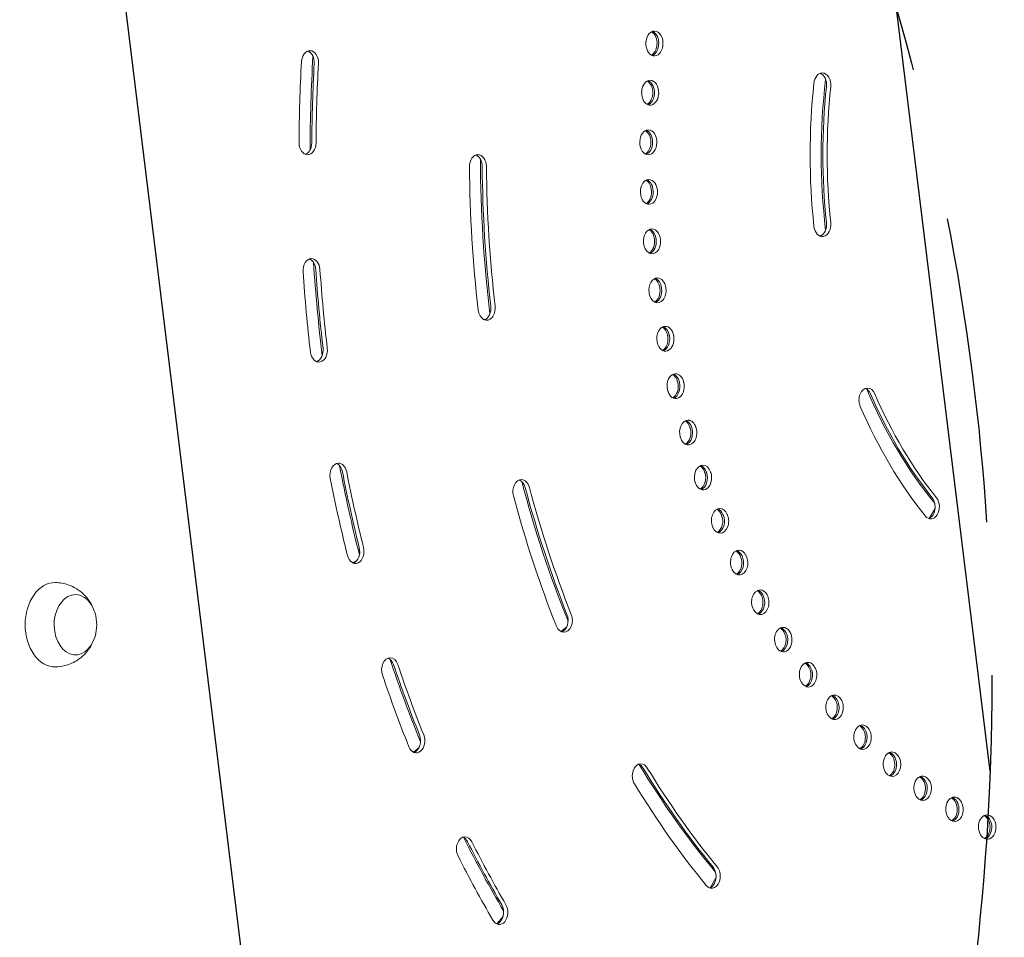
# Model space of a CAD drawing. Units: millimetres. Extents: x -6257 to 4008, y -5295 to 4762.
# Drawn here: x -1407 to -999, y -2306 to -1925 of the extents above; entities that cross this region are included whole.
import ezdxf

# ---------------------------------------------------------------- set-up
doc = ezdxf.new("R2010")
doc.units = ezdxf.units.MM
doc.header["$LTSCALE"] = 20
doc.linetypes.add('HIDDEN', pattern=[9.524999999999999, 6.35, -3.175])
for name, color, linetype in [('2d', 230, 'Continuous'), ('EN-Free_Space', 10, 'HIDDEN'), ('EN-Free_Space_Hatch', 10, 'HIDDEN')]:
    doc.layers.add(name, color=color, linetype=linetype)

msp = doc.modelspace()

# ---------------------------------------------------------------- hatches: boundary and pattern name
at = {"layer": 'EN-Free_Space_Hatch'}
h = msp.add_hatch(dxfattribs=at)
h.set_pattern_fill('ANSI31', color=256, scale=100, angle=52.00000000000001)
h.set_pattern_definition([(96.99999999999997, (0, 0), (-315.1334031461197, -38.69351653113432), [])])
h.paths.add_polyline_path([(-2019.515372902933, -1199.167142218455), (-2602.154394248143, -1208.221064619855), (-3629.633292508853, -227.8397606643321, 1), (-5010.294422145098, -1674.827958650608), (-3982.815523884386, -2655.209262606131, 0.1968563780568588), (-2571.079134562046, -3207.9796321063), (-1988.440113216835, -3198.925709704901, 1)])
h.paths.add_polyline_path([(2575.061204371788, 2279.54612262708, 1), (1709.03580058735, 2779.54612262708), (-851.7725430382868, -1655.904036978821, 1), (14.25286074615133, -2155.904036978821)])

# ---------------------------------------------------------------- linework, layer by layer
at = {"layer": '2d', "lineweight": 0}
for p, q in [((-1287.864633773508, -1938.02843545066), (-1287.752830778201, -1938.042268573037)), ((-1075.451064253775, -1947.347717868543), (-1074.592132959527, -1947.56190441827)), ((-1074.592134085855, -2014.466747013502), (-1075.451063604705, -2014.680933123497)), ((-1213.887589339524, -2049.202019486701), (-1214.7465206825, -2049.416206048538)), ((-1283.528465844762, -2066.567947712002), (-1284.387396930166, -2066.782134210049)), ((-1027.542319431893, -2127.814083355957), (-1029.960022565406, -2131.888865957133)), ((-1267.50155314382, -2149.362651746623), (-1269.305192900134, -2150.291042200164)), ((-1180.443940833723, -2176.975764461706), (-1182.779564231726, -2178.882792980368)), ((-1241.685099734108, -2226.978961511253), (-1244.020723012191, -2228.885989933544)), ((-1118.460970684448, -2281.047840448978), (-1120.878676032336, -2285.122626762236)), ((-1206.813328757147, -2297.109126752303), (-1209.36626591213, -2300.138610676859))]:
    msp.add_line(p, q, dxfattribs=at)
msp.add_arc((-1392.439185181515, -2176.014325342064), 16.99999999914712, 343.4317283443737, 16.56827165562634, dxfattribs=at)
for centre, major_axis, ratio, start_param, end_param in [((-1143.978180410353, -1934.719510601891), (6.36127966162872e-15, 5), 0.7071067811865489, 3.820527793534396e-15, 1.413213283862401), ((-1146.453054144506, -1934.719510601892), (-8.881784197001252e-16, 5.000000000000267), 0.7071067811865491, -1.728379369727415, -0.3575711036454627), ((-1145.74594736332, -1934.719510601891), (-8.881784197001252e-16, 5.000000000000173), 0.707106781186549, -1.728379369727415, -0.2526802551419862), ((-1143.978180410353, -1934.719510601891), (-9.992007221626409e-16, 5.000000000000117), 0.707106781186549, -1.728379369727415, 3.33066907387547e-15), ((-1144.011029265773, -1935.012817804017), (1.443289932012704e-15, -5.000000000000081), 0.707106781186549, -1.727372633548817, 1.414220020040976), ((-937.9662992815734, -1981.014325397594), (3.552713678800501e-14, -300.0000003549242), 0.7071067811865489, -1.728379287838637, -1.72737263115085), ((-1146.485902999926, -1935.012817804016), (1.332267629550188e-15, -5.000000000000618), 0.7071067811865489, 0.3575711036455273, 1.414220020040944), ((-1145.778796218739, -1935.012817804017), (1.443289932012704e-15, -5.000000000000243), 0.707106781186549, 0.2526802551421102, 1.414220020040958), ((-1286.942585945145, -1942.855407131168), (8.675001354623816e-14, 5), 0.7071067811865489, 4.929526288218064e-14, 1.493631094404675), ((-1288.710352898111, -1942.855407131168), (-5.551115123125783e-16, 5.000000000000212), 0.7071067811865488, -1.647961559185189, -0.2526802551420129), ((-1286.942585945145, -1942.855407131168), (-6.106226635438361e-16, 5.000000000000099), 0.7071067811865488, -1.647961559185189, -1.199040866595169e-14), ((-940.4411732635504, -1981.014325342077), (7.460698725481052e-14, -490.000000000075), 0.7071067811865488, -1.654207169867199, -1.574820473793334), ((-937.966299529412, -1981.014325342067), (7.105427357601002e-14, -500.0000000000569), 0.707106781186549, -1.647961607034035, -1.580897508464606), ((-939.7340664824204, -1981.014325342073), (4.973799150320705e-14, -489.9999999999949), 0.707106781186549, -1.647961608010565, -1.580897508241046), ((-1074.326619338895, -1952.088102585716), (4.655564660393387e-14, 5.000000000000341), 0.7071067811865489, 2.655789533785597e-14, 1.421907649085541), ((-1076.094386291861, -1952.088102585716), (-8.881784197001252e-16, 5.000000000000245), 0.7071067811865489, -1.719685004504335, -0.2526802551420173), ((-1074.326619338894, -1952.088102585716), (0, 5.000000000000257), 0.7071067811865488, -1.71968500450429, 3.197442310920451e-14), ((-1145.759850319305, -1955.155468053126), (-3.383308728067586e-14, 5.000000000000114), 0.7071067811865489, -1.865174681370263e-14, 1.483026453942127), ((-1148.234724053458, -1955.155468053126), (-9.992007221626409e-16, 5.000000000000019), 0.707106781186549, -1.658566199647684, -0.3575711036455378), ((-1147.527617272272, -1955.155468053126), (-9.43689570931383e-16, 5.000000000000234), 0.7071067811865489, -1.658566199647633, -0.252680255142135), ((-1145.759850319305, -1955.155468053126), (-1.110223024625157e-16, 5.000000000000131), 0.7071067811865489, -1.658566199647684, -3.597122599785507e-14), ((-937.9662995294372, -1981.014325342065), (3.197442310920451e-14, -200.0000000000638), 0.7071067811865489, -1.719685405570427, -1.421907237735708), ((-940.4411732635896, -1981.014325342064), (4.973799150320701e-14, -190.0000000000636), 0.7071067811865489, -1.735998040338553, -1.405594613251329), ((-939.7340664824034, -1981.014325342064), (3.907985046680551e-14, -190.0000000000631), 0.7071067811865489, -1.719685426679169, -1.421907232837558), ((-1145.778151697979, -1955.451301331343), (8.326672684688673e-16, -5.000000000000152), 0.7071067811865489, -1.657559463469033, 1.48403319012076), ((-937.9662995715141, -1981.014325336875), (1.4210854715202e-14, -299.999999940289), 0.707106781186549, -1.658566117759583, -1.657559461070404), ((-1148.253025432132, -1955.451301331343), (2.220446049250313e-16, -5.00000000000022), 0.7071067811865488, 0.3575711036454834, 1.484033190120746), ((-1147.545918650946, -1955.451301331343), (1.110223024625157e-15, -5.000000000000183), 0.7071067811865489, 0.2526802551419748, 1.484033190120757), ((-1146.529170936144, -1975.717407257749), (4.655564660393344e-14, 5), 0.7071067811865489, 2.655789533785751e-14, 1.552839624021948), ((-1149.004044670296, -1975.717407257748), (-8.881784197001252e-16, 4.999999999999882), 0.7071067811865489, -1.588753029567908, -0.3575711036455003), ((-1148.29693788911, -1975.717407257749), (-9.43689570931383e-16, 5.000000000000106), 0.707106781186549, -1.588753029567906, -0.2526802551420271), ((-1146.529170936144, -1975.717407257749), (-9.992007221626409e-16, 5.00000000000005), 0.7071067811865489, -1.588753029567906, -2.242650509742816e-14), ((-1287.966299530578, -1976.014325499569), (1.082467449009528e-15, -5.000000000000083), 0.707106781186549, -1.580897519419751, 1.560695134170042), ((-1289.734066483544, -1976.014325499569), (9.992007221626409e-16, -5.000000000000279), 0.707106781186549, 0.2526802551419748, 1.56069513416999), ((-1146.532835675594, -1976.014325342063), (1.290634266126744e-15, -4.99999999999999), 0.7071067811865489, -1.587746293389241, 1.553846360200552), ((-937.9662996066279, -1981.01432534014), (3.819167204710538e-14, -299.9999998908397), 0.707106781186549, -1.588752947679779, -1.587746290990435), ((-1149.007709409747, -1976.014325342063), (1.554312234475219e-15, -4.999999999999901), 0.7071067811865488, 0.3575711036455147, 1.553846360200525), ((-1148.300602628561, -1976.014325342063), (2.220446049250313e-16, -5.000000000000257), 0.7071067811865489, 0.2526802551421733, 1.553846360200533), ((-1217.251100391725, -1986.014326806227), (6.361279661628864e-15, 5.000000000000114), 0.7071067811865489, 3.820527793534396e-15, 1.583455171209099), ((-1219.018867344691, -1986.014326806227), (-5.342948306008566e-16, 5.000000000000035), 0.7071067811865489, -1.558137482380698, -0.2526802551420653), ((-1217.251100391725, -1986.014326806227), (-5.342948306008566e-16, 5.000000000000035), 0.7071067811865489, -1.558137482380698, -2.220446049250313e-16), ((-940.4411732635964, -1981.014325342066), (5.10702591327572e-14, -389.9999999999709), 0.7071067811865489, -1.565758535205283, -1.400904654725405), ((-937.9662995294424, -1981.014325342066), (4.973799150320701e-14, -400.0000000000132), 0.7071067811865489, -1.558137753740928, -1.408921967507476), ((-939.7340664824039, -1981.014325342066), (9.769962616701378e-14, -389.9999999999791), 0.7071067811865489, -1.55813776069888, -1.408921967572845), ((-1146.282394208155, -1996.305152514834), (-3.383308728067586e-14, 5.000000000000114), 0.7071067811865488, -1.865174681370263e-14, 1.622652794101653), ((-1148.757267942308, -1996.305152514834), (-1.193489751472043e-15, 5.000000000000195), 0.7071067811865491, -1.518939859488089, -0.3575711036454687), ((-1148.050161161121, -1996.305152514834), (-7.216449660063517e-16, 5.000000000000252), 0.707106781186549, -1.518939859488089, -0.2526802551420435), ((-1146.282394208155, -1996.305152514834), (-7.216449660063517e-16, 5.000000000000252), 0.707106781186549, -1.518939859488089, -3.486100297322992e-14), ((-937.9662996122198, -1981.014325348186), (1.06581410364015e-14, -299.9999998827884), 0.707106781186549, -1.518939777600043, -1.51793312091067), ((-1146.271404454141, -1996.601708850185), (3.05311331771918e-16, -5.000000000000007), 0.7071067811865489, -1.517933123309486, 1.623659530280307), ((-1148.746278188293, -1996.601708850185), (8.881784197001251e-16, -5.000000000000107), 0.7071067811865489, 0.3575711036453628, 1.623659530280296), ((-1148.039171407107, -1996.601708850185), (7.771561172376096e-16, -5.000000000000225), 0.7071067811865489, 0.2526802551420371, 1.623659530280309), ((-1074.326619338897, -2009.940548098398), (3.33066907387547e-16, -5.000000000000069), 0.7071067811865489, -1.421907237735699, 1.719685229724514), ((-1076.094386291863, -2009.940548098398), (4.440892098500626e-16, -5.000000000000002), 0.7071067811865489, 0.2526802551421221, 1.719685229724508), ((-1145.020722328858, -2016.818403299892), (4.655564660393316e-14, 4.999999999999773), 0.7071067811865489, 2.655789533785855e-14, 1.692466145709455), ((-1147.495596063011, -2016.818403299892), (-1.110223024625157e-15, 4.999999999999932), 0.7071067811865489, -1.449126507880401, -0.3575711036454678), ((-1146.788489281824, -2016.818403299892), (-7.216449660063518e-16, 4.999999999999819), 0.7071067811865488, -1.449126507880401, -0.2526802551421099), ((-1145.020722328858, -2016.818403299892), (-5.551115123125783e-16, 4.999999999999876), 0.7071067811865489, -1.449126507880401, -1.043609643147647e-14), ((-937.9662998195413, -1981.014325392438), (7.815970093361102e-14, -299.9999995866705), 0.7071067811865488, -1.449126601469882, -1.448119950830446), ((-1144.995131700249, -2017.113152192693), (4.440892098500626e-16, -4.99999999999989), 0.707106781186549, -1.448119953229627, 1.693472702799279), ((-1147.470005434403, -2017.113152192693), (8.881784197001252e-16, -4.999999999999967), 0.7071067811865489, 0.357571103645499, 1.693472702799259), ((-1146.762898653216, -2017.113152192693), (8.881784197001252e-16, -4.999999999999757), 0.7071067811865489, 0.2526802551419974, 1.693472702799267), ((-1286.326301777983, -2029.135190533875), (4.655564660393344e-14, 5), 0.7071067811865489, 2.655789533785751e-14, 1.668164019604041), ((-1288.094068730949, -2029.135190533875), (-1.221245327087672e-15, 4.999999999999934), 0.7071067811865488, -1.473428633985787, -0.2526802551419591), ((-1286.326301777983, -2029.135190533875), (-1.165734175856414e-15, 5.000000000000047), 0.707106781186549, -1.473428633985794, -2.575717417130363e-14), ((-940.4411732635255, -1981.014325342055), (6.750155989720952e-14, -490.0000000001107), 0.7071067811865488, -1.479316603239724, -1.39997249559153), ((-937.9662995294053, -1981.014325342059), (5.684341886080801e-14, -500.0000000000662), 0.7071067811865489, -1.473428681834609, -1.406364583265182), ((-939.7340664824321, -1981.014325342072), (9.947598300641403e-14, -489.9999999999778), 0.707106781186549, -1.473428682811125, -1.406364583041604), ((-1142.750302147986, -2037.157219309733), (4.655564660393329e-14, 4.999999999999885), 0.7071067811865489, 2.655789533785803e-14, 1.762279315789226), ((-1145.225175882139, -2037.157219309733), (-6.661338147750938e-16, 4.999999999999986), 0.7071067811865489, -1.379313337800612, -0.3575711036455063), ((-1144.518069100952, -2037.157219309733), (-6.661338147750938e-16, 4.999999999999986), 0.7071067811865489, -1.379313337800612, -0.252680255142077), ((-1142.750302147986, -2037.157219309733), (-1.110223024625157e-15, 4.99999999999993), 0.7071067811865489, -1.379313337800612, -3.641531520770513e-14), ((-937.9662996198224, -1981.014325366889), (7.105427357601002e-14, -299.9999998698079), 0.7071067811865489, -1.379313431389571, -1.378306780751086), ((-1142.710235286488, -2037.448725679427), (8.881784197001252e-16, -4.999999999999805), 0.707106781186549, -1.378306783149863, 1.763285872879059), ((-1145.185109020641, -2037.448725679427), (2.220446049250313e-15, -4.999999999999694), 0.7071067811865488, 0.3575711036455145, 1.763285872879107), ((-1144.478002239454, -2037.448725679427), (8.881784197001252e-16, -4.999999999999928), 0.7071067811865488, 0.2526802551421843, 1.763285872879077), ((-1213.622075749841, -2044.675821339801), (7.771561172376096e-16, -4.999999999999901), 0.707106781186549, -1.408921967507442, 1.73267069118235), ((-1215.389842702808, -2044.675821339801), (1.221245327087672e-15, -4.999999999999857), 0.7071067811865488, 0.2526802551421333, 1.732670691182397), ((-1139.48219505697, -2057.222511906797), (4.655564660393344e-14, 5), 0.7071067811865489, 2.655789533785751e-14, 1.832092304341039), ((-1141.957068791123, -2057.222511906797), (-1.110223024625157e-16, 4.999999999999845), 0.7071067811865489, -1.309500349248855, -0.3575711036453906), ((-1141.249962009936, -2057.222511906796), (-2.220446049250313e-16, 4.999999999999566), 0.707106781186549, -1.309500349248927, -0.2526802551419809), ((-1139.48219505697, -2057.222511906797), (-5.551115123125783e-16, 4.999999999999955), 0.707106781186549, -1.309500349248855, 1.4210854715202e-14), ((-937.966299739283, -1981.014325421588), (4.263256414560601e-14, -299.999999692783), 0.707106781186549, -1.309500267361117, -1.308493610671106), ((-1139.427846998506, -2057.509356440483), (3.33066907387547e-16, -5.000000000000091), 0.707106781186549, -1.308493613070076, 1.833099040519717), ((-1141.902720732659, -2057.509356440483), (6.661338147750939e-16, -5.000000000000165), 0.707106781186549, 0.3575711036456354, 1.833099040519723), ((-1141.195613951473, -2057.509356440483), (4.440892098500626e-16, -4.999999999999908), 0.707106781186549, 0.2526802551420486, 1.83309904051973), ((-1283.262952091679, -2062.041749456635), (6.661338147750939e-16, -4.999999999999977), 0.7071067811865489, -1.406364583265229, 1.735228048414203), ((-1285.030719044645, -2062.041749456635), (8.881784197001252e-16, -4.999999999999977), 0.707106781186549, 0.2526802551419861, 1.73522804841421), ((-1135.232322657107, -2076.916526770388), (-1.142218211652853e-13, 5.000000000000114), 0.7071067811865489, 0, 1.901905474420711), ((-1135.163958302099, -2077.197311099282), (1.110223024625157e-15, -5.000000000000028), 0.707106781186549, -1.23868044299034, 1.902912210599453), ((-1137.70719639126, -2076.916526770388), (-1.554312234475219e-15, 5.000000000000079), 0.7071067811865491, -1.239687179169047, -0.3575711036454132), ((-1137.638832036252, -2077.197311099282), (0, -5.000000000000133), 0.7071067811865489, 0.3575711036455439, 1.902912210599494), ((-1137.000089610074, -2076.916526770388), (-1.332267629550188e-15, 5.000000000000316), 0.7071067811865488, -1.239687179168961, -0.2526802551421461), ((-1136.931725255066, -2077.197311099282), (1.332267629550188e-15, -5.000000000000062), 0.7071067811865489, 0.2526802551421104, 1.902912210599511), ((-1135.232322657107, -2076.916526770388), (-8.881784197001252e-16, 5.000000000000369), 0.7071067811865489, -1.239687179168961, -1.84297022087776e-14), ((-937.9662995329929, -1981.014325343756), (1.27897692436818e-13, -299.9999999947142), 0.7071067811865488, -1.239687097280702, -1.238680440591703), ((-1055.57189643964, -2082.812395809117), (6.361279661629297e-15, 5.000000000000455), 0.7071067811865489, 3.820527793534397e-15, 2.120039349883224), ((-1057.339663392607, -2082.812395809117), (0, 5.000000000000792), 0.707106781186549, -1.021553303706505, -0.2526802551420863), ((-940.4411732635887, -1981.014325342062), (1.4210854715202e-14, -190.0000000000648), 0.707106781186549, -1.033402472520317, -0.7069919511872533), ((-1055.57189643964, -2082.812395809117), (-4.440892098500626e-16, 5.000000000000888), 0.7071067811865489, -1.021553303706505, -8.193445921733655e-14), ((-939.7340664824029, -1981.014325342063), (2.842170943040401e-14, -190.0000000000636), 0.7071067811865488, -1.021553725881425, -0.7237755320398093), ((-937.9662995294369, -1981.014325342065), (2.131628207280301e-14, -200.0000000000642), 0.7071067811865489, -1.021553704772695, -0.723775542319761), ((-1130.021389771205, -2096.143316584341), (8.675001354623786e-14, 4.999999999999773), 0.7071067811865489, 4.929526288218271e-14, 1.971718826028594), ((-1132.496263505358, -2096.143316584342), (-8.881784197001251e-16, 5.000000000000196), 0.7071067811865489, -1.169873827561281, -0.3575711036455004), ((-1131.789156724171, -2096.143316584341), (-8.881784197001252e-16, 4.999999999999654), 0.7071067811865488, -1.169873827561339, -0.2526802551420366), ((-1130.021389771205, -2096.143316584342), (-8.881784197001252e-16, 5.000000000000146), 0.7071067811865489, -1.169873827561281, -4.218847493575595e-14), ((-1129.939342434392, -2096.416671919751), (1.554312234475219e-15, -4.999999999999837), 0.707106781186549, -1.16886727291054, 1.972725383118379), ((-1132.414216168544, -2096.416671919751), (0, -4.999999999999861), 0.7071067811865489, 0.3575711036455153, 1.97272538311837), ((-1131.707109387358, -2096.416671919751), (7.771561172376095e-16, -4.999999999999702), 0.7071067811865491, 0.252680255142071, 1.972725383118394), ((-937.9662997350725, -1981.014325465497), (8.526512829121202e-14, -299.9999996840957), 0.7071067811865489, -1.169873921150616, -1.168867270511507), ((-1275.125275244111, -2113.95284568167), (-3.383308728067658e-14, 4.999999999999545), 0.7071067811865489, -1.865174681370263e-14, 1.842696920637321), ((-1276.893042197078, -2113.95284568167), (-1.332267629550188e-15, 4.999999999999724), 0.7071067811865489, -1.298895732952345, -0.2526802551420853), ((-1275.125275244111, -2113.95284568167), (-1.110223024625157e-15, 4.999999999999528), 0.7071067811865489, -1.298895732952415, -4.973799150320701e-14), ((-940.4411732635714, -1981.014325342059), (1.4210854715202e-14, -490.000000000046), 0.707106781186549, -1.304348490190792, -1.225219005005158), ((-1123.874783999598, -2114.80920866735), (4.655564660393329e-14, 4.999999999999885), 0.7071067811865489, 2.655789533785803e-14, 2.041531996108303), ((-1126.349657733752, -2114.80920866735), (-6.661338147750939e-16, 5.000000000000907), 0.707106781186549, -1.100060657481485, -0.357571103645593), ((-1125.642550952565, -2114.80920866735), (-8.881784197001252e-16, 5.000000000000551), 0.707106781186549, -1.100060657481485, -0.252680255142206), ((-1123.874783999599, -2114.80920866735), (-1.332267629550188e-15, 5.000000000000194), 0.7071067811865489, -1.100060657481538, -8.637535131583718e-14), ((-937.9662995294343, -1981.014325342064), (4.263256414560601e-14, -500.0000000000228), 0.7071067811865489, -1.298895757118508, -1.231831658284857), ((-939.7340664823956, -1981.014325342063), (5.684341886080801e-14, -490.0000000000302), 0.7071067811865489, -1.298895757611696, -1.231831657842182), ((-1199.198941830064, -2120.799922573288), (4.655564660393359e-14, 5.000000000000114), 0.7071067811865489, 2.6557895337857e-14, 1.932521021607988), ((-1200.96670878303, -2120.799922573287), (-4.440892098500626e-16, 4.99999999999953), 0.707106781186549, -1.20907163198187, -0.2526802551419199), ((-1199.198941830063, -2120.799922573287), (-8.881784197001252e-16, 4.999999999999972), 0.7071067811865488, -1.209071631981893, -9.992007221626409e-15), ((-940.4411732635809, -1981.014325342059), (4.263256414560601e-14, -389.9999999999941), 0.7071067811865489, -1.215600657446257, -1.051419396372729), ((-1123.779453526563, -2115.073803199065), (1.77635683940025e-15, -4.999999999999879), 0.707106781186549, -1.099053898777409, 2.042538549739596), ((-1126.254327260716, -2115.073803199065), (0, -4.999999999999861), 0.7071067811865489, 0.3575711036455153, 2.042538549739599), ((-1125.547220479529, -2115.073803199065), (4.440892098500626e-16, -4.999999999999818), 0.707106781186549, 0.2526802551421959, 2.042538549739635), ((-939.7340664823979, -1981.014325342062), (1.27897692436818e-13, -389.9999999999886), 0.7071067811865489, -1.209071910300036, -1.059856117174001), ((-937.966299435481, -1981.014325274278), (4.263256414560602e-14, -300.000000149184), 0.7071067811865489, -1.100060751069851, -1.099054100432303), ((-937.966299529437, -1981.014325342066), (1.13686837721616e-13, -400.000000000029), 0.7071067811865488, -1.20907190334213, -1.059856117108684), ((-1029.276833679209, -2127.129939519988), (4.440892098500626e-16, -5.000000000000192), 0.7071067811865488, -0.7237755423197347, 2.417816720632662), ((-1031.044600632176, -2127.129939519988), (3.33066907387547e-16, -5.000000000000241), 0.707106781186549, 0.252680255142173, 2.41781672063261), ((-1116.822450779109, -2132.823265527811), (4.655564660393338e-14, 4.999999999999943), 0.7071067811865488, 2.655789533785778e-14, 2.11134516618809), ((-1119.297324513262, -2132.823265527811), (8.881784197001252e-16, 4.999999999999698), 0.7071067811865489, -1.0302474874018, -0.3575711036455331), ((-1118.590217732075, -2132.823265527811), (-4.440892098500626e-16, 4.999999999999831), 0.7071067811865489, -1.0302474874018, -0.2526802551421294), ((-1116.822450779109, -2132.823265527812), (0, 5.000000000000069), 0.707106781186549, -1.030247487401722, 6.661338147750939e-16), ((-1116.714300956232, -2133.077811991107), (-2.220446049250313e-16, -4.999999999999883), 0.707106781186549, -1.029240932751032, 2.112351723277888), ((-1119.189174690385, -2133.077811991107), (4.440892098500626e-16, -4.999999999999901), 0.7071067811865489, 0.357571103645455, 2.112351723277926), ((-1118.482067909198, -2133.077811991107), (0, -4.999999999999925), 0.7071067811865489, 0.2526802551421337, 2.112351723277926), ((-937.9662993793655, -1981.014325214574), (0, -300.0000002475991), 0.707106781186549, -1.030247580990256, -1.029240930353039), ((-1268.067940593605, -2145.607196188608), (-2.220446049250313e-16, -4.999999999999417), 0.7071067811865489, -1.231831679976064, 1.909760973613729), ((-1269.835707546571, -2145.607196188608), (1.221245327087672e-15, -4.999999999999385), 0.7071067811865489, 0.2526802551420937, 1.909760973613764), ((-1108.898748368288, -2150.097724491469), (2.645846313278101e-14, 4.999999999999943), 0.7071067811865489, 1.518921156569608e-14, 2.181158336267856), ((-1110.666515321255, -2150.097724491469), (-2.220446049250313e-16, 4.999999999999899), 0.7071067811865489, -0.9604343173219583, -0.2526802551420901), ((-1108.898748368289, -2150.097724491469), (4.440892098500626e-16, 5.000000000000121), 0.7071067811865489, -0.9604343173219956, -6.7390537594747e-14), ((-1108.778306418485, -2150.340981852732), (0, -4.999999999999946), 0.707106781186549, -0.9594277626712433, 2.182164893357695), ((-1111.373622102441, -2150.097724491469), (0, 5.000000000000145), 0.7071067811865489, -0.9604343173219956, -0.357571103645523), ((-1111.253180152638, -2150.340981852732), (1.110223024625157e-15, -5.000000000000008), 0.7071067811865489, 0.3575711036454228, 2.182164893357655), ((-1110.546073371452, -2150.340981852732), (7.771561172376096e-16, -4.999999999999982), 0.7071067811865489, 0.2526802551419861, 2.182164893357682), ((-937.9662996433343, -1981.014325454883), (2.842170943040401e-14, -299.9999998033617), 0.7071067811865489, -0.9604344109112288, -0.9594277602725222), ((-1100.142280248795, -2166.548426130676), (-1.373590380952386e-14, 4.999999999999829), 0.7071067811865489, -7.105427357601002e-15, 2.250971506347567), ((-1100.142280248795, -2166.548426130676), (-2.220446049250313e-16, 4.999999999999828), 0.7071067811865489, -0.890621147242201, 5.551115123125783e-15), ((-1100.010132953138, -2166.779209264492), (6.661338147750938e-16, -4.999999999999835), 0.7071067811865489, -0.8896145925914727, 2.251978063437445), ((-1102.617153982948, -2166.548426130676), (4.440892098500626e-16, 5.000000000000059), 0.7071067811865489, -0.890621147242241, -0.3575711036455855), ((-1102.485006687291, -2166.779209264492), (6.661338147750939e-16, -4.999999999999811), 0.7071067811865488, 0.3575711036455153, 2.251978063437474), ((-1101.910047201761, -2166.548426130675), (8.881784197001252e-16, 4.999999999999538), 0.7071067811865489, -0.8906211472422711, -0.252680255142118), ((-1101.777899906105, -2166.779209264492), (5.551115123125783e-16, -4.999999999999868), 0.707106781186549, 0.2526802551420712, 2.251978063437443), ((-937.9662995803872, -1981.014325400474), (7.105427357601002e-14, -299.9999999072606), 0.7071067811865487, -0.8906212408313561, -0.8896145901929963), ((-1181.601798931388, -2174.16837490444), (-6.661338147750939e-16, -4.999999999999993), 0.707106781186549, -1.059856117108687, 2.081736541581262), ((-1183.369565884354, -2174.16837490444), (6.661338147750939e-16, -5.000000000000047), 0.707106781186549, 0.2526802551420484, 2.081736541581206), ((-1090.595707053109, -2182.095224280662), (4.655564660393344e-14, 5), 0.7071067811865489, 2.655789533785751e-14, 2.320784676427417), ((-1093.070580787262, -2182.095224280661), (-2.220446049250313e-16, 4.999999999998986), 0.707106781186549, -0.8208079771624579, -0.3575711036454031), ((-1092.363474006076, -2182.095224280662), (-2.220446049250313e-16, 5.000000000000401), 0.707106781186549, -0.8208079771624126, -0.2526802551421325), ((-1090.595707053109, -2182.095224280662), (-1.332267629550188e-15, 5.000000000000003), 0.7071067811865489, -0.8208079771624357, -1.432187701766452e-14), ((-1090.452498757983, -2182.312408019653), (1.332267629550188e-15, -5.000000000000018), 0.7071067811865489, -0.8198011994915078, 2.321791229737209), ((-1092.927372492136, -2182.312408019653), (2.220446049250313e-16, -5.000000000000054), 0.7071067811865489, 0.3575711036454833, 2.321791229737206), ((-1092.220265710949, -2182.312408019653), (5.551115123125783e-16, -4.99999999999999), 0.7071067811865491, 0.2526802551420486, 2.321791229737241), ((-937.9662994525455, -1981.014325240694), (2.842170943040401e-14, -300.0000001486772), 0.707106781186549, -0.8208080707511023, -0.8198014201135515), ((-1253.67984379863, -2194.731231388329), (6.361279661628793e-15, 5.000000000000057), 0.7071067811865489, 3.820527793534395e-15, 2.017229870002983), ((-1255.447610751596, -2194.731231388329), (2.220446049250313e-16, 5.000000000000293), 0.707106781186549, -1.12436278358693, -0.2526802551420748), ((-1253.67984379863, -2194.731231388329), (-2.220446049250313e-16, 5.00000000000019), 0.7071067811865489, -1.124362783586902, -3.841371665203042e-14), ((-940.4411732635812, -1981.014325342061), (-2.842170943040401e-14, -490.0000000000321), 0.7071067811865489, -1.129310444855259, -1.050574600885261), ((-939.7340664824189, -1981.014325342078), (-1.13686837721616e-13, -489.9999999999939), 0.707106781186549, -1.124362832412274, -1.057298732642755), ((-1080.305539195384, -2196.662375884258), (6.361279661628574e-15, 4.999999999999885), 0.7071067811865489, 3.820527793534397e-15, 2.390597664979186), ((-1080.151966054581, -2196.86490437675), (-2.220446049250313e-16, -4.999999999999957), 0.7071067811865488, -0.7499882524319306, 2.391604401157863), ((-1082.780412929537, -2196.662375884258), (-1.110223024625156e-15, 5.000000000000588), 0.7071067811865489, -0.7509949886105822, -0.3575711036454395), ((-1082.626839788734, -2196.86490437675), (0, -4.999999999999918), 0.7071067811865489, 0.3575711036455151, 2.391604401157951), ((-1082.073306148351, -2196.662375884259), (-8.881784197001251e-16, 5.00000000000079), 0.7071067811865488, -0.7509949886106293, -0.2526802551421468), ((-1081.919733007547, -2196.86490437675), (4.440892098500626e-16, -4.999999999999936), 0.7071067811865489, 0.2526802551420487, 2.391604401157932), ((-1080.305539195384, -2196.662375884258), (-2.220446049250313e-16, 4.999999999999958), 0.7071067811865489, -0.7509949886105964, 2.708944180085382e-14), ((-937.9662995294256, -1981.014325342057), (0, -500.0000000000363), 0.7071067811865489, -1.12436283143576, -1.057298732866329), ((-937.9662995725348, -1981.014325407434), (-1.4210854715202e-14, -299.9999999106376), 0.7071067811865489, -0.7509949067226049, -0.749988250033325), ((-1069.32190793386, -2210.178913098147), (6.36127966162872e-15, 5), 0.7071067811865489, 3.820527793534396e-15, 2.460411016586924), ((-1069.158719614365, -2210.365797594865), (1.110223024625156e-15, -5.000000000000019), 0.7071067811865491, -0.6801750823521147, 2.461417573676788), ((-1071.796781668013, -2210.178913098148), (-1.554312234475219e-15, 5.000000000001268), 0.7071067811865491, -0.681181637002906, -0.3575711036456834), ((-1071.633593348517, -2210.365797594865), (4.440892098500626e-16, -4.999999999999932), 0.7071067811865487, 0.357571103645455, 2.461417573676767), ((-1071.089674886827, -2210.178913098148), (0, 5.000000000000691), 0.707106781186549, -0.6811816370028554, -0.2526802551420795), ((-1070.926486567331, -2210.365797594865), (9.99200722162641e-16, -4.999999999999988), 0.7071067811865489, 0.2526802551421106, 2.46141757367675), ((-1069.32190793386, -2210.178913098147), (-1.332267629550188e-15, 4.999999999999718), 0.7071067811865489, -0.6811816370028705, 5.395683899678261e-14), ((-937.9662993877067, -1981.014325094518), (2.842170943040401e-14, -300.0000003185312), 0.707106781186549, -0.681181730591141, -0.680175079954161), ((-1057.698325821171, -2222.578982856689), (2.645846313278108e-14, 5), 0.7071067811865489, 1.518921156569595e-14, 2.530224186666721), ((-1057.52631689091, -2222.749313494493), (0, -5.000000000000023), 0.7071067811865489, -0.6103619122723121, 2.531230743756569), ((-1060.173199555323, -2222.578982856689), (8.881784197001252e-16, 4.999999999999615), 0.7071067811865489, -0.6113684669230937, -0.3575711036453302), ((-1060.001190625064, -2222.749313494493), (-2.220446049250313e-16, -5.00000000000001), 0.707106781186549, 0.3575711036455152, 2.531230743756538), ((-1059.466092774136, -2222.578982856688), (-1.110223024625157e-15, 4.999999999998471), 0.7071067811865489, -0.6113684669231985, -0.2526802551419748), ((-1059.294083843877, -2222.749313494493), (1.110223024625157e-15, -5.000000000000009), 0.7071067811865489, 0.2526802551421104, 2.531230743756504), ((-1057.69832582117, -2222.578982856689), (-8.881784197001252e-16, 4.999999999999821), 0.7071067811865489, -0.611368466923147, -1.598721155460225e-14), ((-1242.842957771287, -2224.171571827921), (2.220446049250313e-16, -5.000000000000119), 0.707106781186549, -1.05729873286632, 2.084293898813109), ((-1244.610724724253, -2224.171571827921), (9.992007221626409e-16, -5.000000000000133), 0.7071067811865489, 0.2526802551421104, 2.084293898813069), ((-937.9662995490551, -1981.014325381589), (1.4210854715202e-14, -299.9999999517217), 0.7071067811865489, -0.6113685605118544, -0.6103619098736438), ((-1045.491421311809, -2233.802173885815), (4.655564660393344e-14, 5), 0.7071067811865489, 2.655789533785751e-14, 2.600037356746504), ((-1045.311429781002, -2233.955120830959), (8.881784197001252e-16, -5), 0.707106781186549, -0.5405487421926125, 2.601043913836262), ((-1047.966295045961, -2233.802173885815), (-1.332267629550188e-15, 4.999999999999441), 0.7071067811865488, -0.541555296843339, -0.357571103645408), ((-1047.786303515155, -2233.955120830959), (1.110223024625157e-15, -4.999999999999927), 0.7071067811865489, 0.357571103645515, 2.601043913836333), ((-1047.259188264776, -2233.802173885817), (-6.661338147750939e-16, 5.000000000001595), 0.7071067811865489, -0.5415552968433168, -0.2526802551422149), ((-1047.079196733969, -2233.955120830959), (4.440892098500626e-16, -4.999999999999974), 0.7071067811865489, 0.2526802551421337, 2.601043913836283), ((-1045.491421311809, -2233.802173885816), (-2.220446049250313e-16, 5.000000000000568), 0.7071067811865489, -0.5415552968433, -2.575717417130363e-14), ((-1149.638271223762, -2238.72531229857), (4.655564660393359e-14, 5.000000000000114), 0.7071067811865489, 2.6557895337857e-14, 2.281586872006835), ((-1151.406038176729, -2238.725312298571), (-1.332267629550188e-15, 5.000000000000637), 0.7071067811865489, -0.8600057815829629, -0.2526802551421631), ((-940.4411732635934, -1981.014325342071), (5.684341886080801e-14, -389.9999999999725), 0.7071067811865489, -0.8650983271018466, -0.70257459286111), ((-1149.638271223762, -2238.72531229857), (-4.440892098500626e-16, 5.000000000000082), 0.7071067811865488, -0.8600057815829905, -2.775557561562891e-15), ((-939.7340664824009, -1981.014325342062), (1.13686837721616e-13, -389.9999999999849), 0.7071067811865489, -0.8600060599011856, -0.7107902667751337), ((-937.9662995157399, -1981.014325309815), (4.263256414560601e-14, -300.0000000376299), 0.7071067811865489, -0.5415553904321087, -0.5405487397941863), ((-1032.760665217511, -2243.793807926982), (6.361279661628793e-15, 5.000000000000057), 0.7071067811865489, 3.820527793534395e-15, 2.669850526826242), ((-1035.235538951665, -2243.793807926985), (-1.332267629550188e-15, 5.000000000004171), 0.7071067811865489, -0.4717421267634903, -0.357571103645401), ((-1034.528432170478, -2243.793807926984), (-1.77635683940025e-15, 5.000000000003014), 0.7071067811865489, -0.4717421267634592, -0.2526802551419807), ((-1032.760665217511, -2243.79380792698), (-8.881784197001251e-16, 4.999999999998747), 0.707106781186549, -0.4717421267636013, 8.54316617449058e-14), ((-937.9662995294362, -1981.014325342064), (5.684341886080801e-14, -400.0000000000293), 0.7071067811865488, -0.8600060529433335, -0.7107902667098881), ((-1032.573567986803, -2243.928626037323), (1.332267629550188e-15, -5.000000000000044), 0.7071067811865489, -0.4707355721128161, 2.670857083916055), ((-1035.048441720956, -2243.928626037323), (1.77635683940025e-15, -5.000000000000051), 0.7071067811865488, 0.3575711036455147, 2.670857083916061), ((-1034.34133493977, -2243.928626037323), (6.661338147750939e-16, -5.000000000000068), 0.707106781186549, 0.2526802551419239, 2.67085708391608), ((-937.9662994290148, -1981.014325063364), (8.526512829121202e-14, -300.0000003128079), 0.707106781186549, -0.4717422203519348, -0.4707355697149367), ((-1019.568080502277, -2252.505206743495), (6.361279661628359e-15, 4.999999999999716), 0.7071067811865488, 3.820527793534397e-15, 2.739663696906002), ((-1022.042954236437, -2252.505206743519), (-1.332267629550188e-15, 5.000000000025103), 0.7071067811865492, -0.4019289566836681, -0.3575711036456167), ((-1019.37478909057, -2252.621239198752), (4.440892098500626e-16, -4.999999999999691), 0.707106781186549, -0.4009224020330571, 2.740670253995837), ((-1021.849662824722, -2252.621239198752), (6.661338147750939e-16, -4.999999999999669), 0.7071067811865488, 0.3575711036454548, 2.740670253995851), ((-1021.335847455244, -2252.505206743495), (-2.220446049250313e-16, 5.000000000000527), 0.7071067811865489, -0.4019289566838253, -0.2526802551421362), ((-1021.142556043536, -2252.621239198752), (6.661338147750939e-16, -4.99999999999969), 0.707106781186549, 0.2526802551421022, 2.740670253995828), ((-1019.568080502277, -2252.505206743495), (-1.554312234475219e-15, 4.999999999999994), 0.707106781186549, -0.4019289566838022, -4.402034292638746e-14), ((-1005.977940719453, -2259.893928980058), (6.361279661628937e-15, 5.000000000000171), 0.7071067811865489, 3.820527793534395e-15, 2.809476685457807), ((-1008.2542699505, -2259.990610777703), (1.110223024625157e-15, -5.00000000000009), 0.7071067811865489, 0.357029517150895, 2.810483421636523), ((-1005.779396216347, -2259.990610777703), (1.110223024625157e-15, -5.00000000000011), 0.7071067811865489, -0.3311092319532589, 2.810483421636534), ((-1007.745707672419, -2259.893928980055), (-1.77635683940025e-15, 4.999999999997079), 0.7071067811865488, -0.3321159681320287, -0.2526802551420355), ((-1007.547163169313, -2259.990610777703), (3.33066907387547e-16, -5.000000000000122), 0.707106781186549, 0.2526802551421419, 2.810483421636549), ((-1005.977940719453, -2259.893928980059), (-1.332267629550188e-15, 5.000000000000624), 0.7071067811865489, -0.3321159681319727, -7.993605777301127e-15), ((-937.9662995699397, -1981.014325476981), (7.105427357601002e-14, -299.9999998534346), 0.7071067811865489, -0.4019290502728623, -0.4009223996343219), ((-1222.641616092237, -2269.015936934355), (6.36127966162872e-15, 5), 0.7071067811865488, 3.820527793534396e-15, 2.191762795202358), ((-1224.409383045203, -2269.015936934356), (2.220446049250313e-16, 5.000000000000501), 0.707106781186549, -0.94982985838746, -0.2526802551421765), ((-940.4411732636147, -1981.014325342094), (-8.526512829121201e-14, -489.9999999999741), 0.7071067811865489, -0.954206279139167, -0.876056879756152), ((-1222.641616092237, -2269.015936934355), (-2.220446049250313e-16, 5.000000000000265), 0.7071067811865488, -0.94982985838746, -5.551115123125783e-14), ((-939.7340664824171, -1981.014325342082), (-2.842170943040401e-14, -489.9999999999939), 0.7071067811865489, -0.9498299072128518, -0.8827658074433326), ((-937.9662995429578, -1981.014325397708), (7.105427357601e-14, -299.9999999411692), 0.7071067811865488, -0.3321158862440292, -0.3311092295548492), ((-937.9662995295159, -1981.014325342151), (0, -499.9999999998752), 0.7071067811865489, -0.9498299062363431, -0.8827658076668907), ((-1120.195485208044, -2280.363699441693), (2.442490654175344e-15, -4.999999999999941), 0.7071067811865488, -0.7107902667098926, 2.43080239198007), ((-1121.96325216101, -2280.363699441693), (4.440892098500626e-16, -4.999999999999883), 0.707106781186549, 0.2526802551420713, 2.430802391980086), ((-1208.354451963323, -2295.347737576264), (8.881784197001252e-16, -4.999999999999945), 0.7071067811865488, -0.8827658076669254, 2.258826824012601), ((-1210.12221891629, -2295.347737576264), (4.440892098500626e-16, -4.999999999999989), 0.7071067811865489, 0.2526802551419863, 2.258826824012612)]:
    msp.add_ellipse(centre, major_axis=major_axis, ratio=ratio, start_param=start_param, end_param=end_param, dxfattribs=at)
at = {"layer": '2d', "lineweight": 0, "extrusion": (0, 0, -1)}
for centre, major_axis, ratio, start_param, end_param in [((-940.4411734273266, -1981.0143253054), (-5.684341886080801e-14, 289.9999997655773), 0.7071067811865488, -1.414220022522656, -1.413213368573887), ((-939.7340665406306, -1981.014325328994), (-4.973799150320701e-14, 289.9999999166442), 0.7071067811865489, -1.414220022522525, -1.413213368574281), ((-937.9662996931737, -1981.0143253054), (-5.684341886080801e-14, 289.9999997655773), 0.7071067811865488, -1.414220022522656, -1.413213368573887), ((-939.7340664824201, -1981.014325342065), (-8.837375276016246e-14, 489.9999999999976), 0.707106781186549, -1.560695145348765, -1.493631045579246), ((-937.9662995294537, -1981.014325342065), (-8.837375276016246e-14, 489.9999999999976), 0.707106781186549, -1.560695145348765, -1.493631045579246), ((-939.734066482404, -1981.014325342065), (7.105427357601002e-15, 190.000000000063), 0.7071067811865491, -1.719685420752232, -1.421907226910622), ((-937.9662995294385, -1981.014325342065), (-5.684341886080801e-14, 190.0000000000618), 0.7071067811865489, -1.719685420752233, -1.421907226910621), ((-940.4411732715157, -1981.01432534107), (-3.907985046680551e-14, 289.999999988768), 0.7071067811865491, -1.484033192602118, -1.483026538654123), ((-939.7340664903292, -1981.01432534107), (-3.907985046680551e-14, 289.999999988768), 0.7071067811865491, -1.484033192602118, -1.483026538654123), ((-937.9662995373628, -1981.01432534107), (-3.907985046680551e-14, 289.999999988768), 0.7071067811865491, -1.484033192602118, -1.483026538654123), ((-940.4411733415939, -1981.014325340143), (-8.126832540256146e-14, 289.9999998896899), 0.7071067811865491, -1.553846362682, -1.552839708733661), ((-939.7340665604073, -1981.014325340143), (-8.126832540256146e-14, 289.9999998896899), 0.7071067811865491, -1.553846362682, -1.552839708733661), ((-937.966299607441, -1981.014325340143), (-8.126832540256146e-14, 289.9999998896899), 0.7071067811865491, -1.553846362682, -1.552839708733661), ((-939.7340664823862, -1981.014325342063), (-5.684341886080801e-14, 390.0000000000455), 0.7071067811865489, -1.732670686016927, -1.583454892890918), ((-937.9662995294484, -1981.014325342067), (-1.13686837721616e-13, 390.0000000000049), 0.7071067811865489, -1.732670686016935, -1.58345489289091), ((-940.4411733050367, -1981.014325345101), (-6.572520305780927e-14, 289.9999999413276), 0.707106781186549, -1.623659532761812, -1.622652878813652), ((-939.7340663656294, -1981.014325333431), (-5.506706202140778e-14, 290.0000001653897), 0.707106781186549, -1.623659532761229, -1.622652878813847), ((-937.9662995708838, -1981.014325345101), (-6.572520305780927e-14, 289.9999999413276), 0.707106781186549, -1.623659532761812, -1.622652878813652), ((-940.4411732135017, -1981.014325333388), (-6.394884621840903e-14, 290.000000071386), 0.7071067811865489, -1.693472702799107, -1.692466048893454), ((-939.734066588609, -1981.014325360471), (-6.394884621840902e-14, 289.9999998486999), 0.707106781186549, -1.693472702799686, -1.69246604889326), ((-937.9662994793488, -1981.014325333388), (-6.394884621840903e-14, 290.000000071386), 0.7071067811865489, -1.693472702799107, -1.692466048893454), ((-939.734066482363, -1981.014325342057), (-9.2370555648813e-14, 490.0000000000787), 0.707106781186549, -1.735228070548187, -1.66816397077868), ((-937.9662995293967, -1981.014325342057), (-9.2370555648813e-14, 490.0000000000787), 0.707106781186549, -1.735228070548187, -1.66816397077868), ((-940.4411734507555, -1981.0143253935), (-4.973799150320701e-14, 289.9999997303775), 0.707106781186549, -1.763285872879591, -1.762279218972754), ((-939.7340666102052, -1981.014325377203), (-7.815970093361105e-14, 289.9999998158976), 0.7071067811865488, -1.763285872879368, -1.762279218972828), ((-937.9662997166025, -1981.0143253935), (-4.973799150320701e-14, 289.9999997303775), 0.707106781186549, -1.763285872879591, -1.762279218972754), ((-940.4411732498929, -1981.01432533688), (-4.263256414560602e-14, 290.0000000200721), 0.7071067811865489, -1.833099043000839, -1.832092389052954), ((-939.7340663896114, -1981.014325306878), (-7.105427357601002e-14, 290.0000001358831), 0.7071067811865489, -1.833099043000738, -1.832092389053255), ((-937.96629951574, -1981.01432533688), (-4.263256414560602e-14, 290.0000000200721), 0.7071067811865489, -1.833099043000839, -1.832092389052954), ((-940.4411732221645, -1981.014325321918), (-6.394884621840902e-14, 290.0000000619709), 0.7071067811865489, -1.902912213080469, -1.901905559132729), ((-939.734066396589, -1981.014325300285), (-1.4210854715202e-14, 290.0000001283693), 0.7071067811865489, -1.902912213080411, -1.9019055591329), ((-937.9662994880116, -1981.014325321918), (-6.394884621840902e-14, 290.0000000619709), 0.7071067811865489, -1.902912213080469, -1.901905559132729), ((-939.7340664824029, -1981.014325342064), (1.385558334732195e-11, 190.000000000065), 0.7071067811865487, -2.417817121550101, -2.120038927708493), ((-937.9662995294366, -1981.014325342064), (1.385558334732195e-11, 190.000000000065), 0.7071067811865487, -2.417817121550102, -2.120038927708494), ((-940.4411733667773, -1981.014325404083), (2.108890839735977e-11, 289.9999998414583), 0.7071067811865487, -1.972725383118488, -1.971718729212035), ((-939.7340662026678, -1981.014325174054), (2.113154096150538e-11, 290.000000429823), 0.707106781186549, -1.972725383117977, -1.971718729213567), ((-937.9662996326244, -1981.014325404083), (2.108890839735977e-11, 289.9999998414583), 0.7071067811865487, -1.972725383118488, -1.971718729212035), ((-940.4411731834234, -1981.014325284281), (2.113154096150538e-11, 290.0000001272675), 0.7071067811865488, -2.042538549739529, -2.041531899292602), ((-939.7340667801428, -1981.014325556535), (2.118838438036619e-11, 289.9999995274775), 0.7071067811865489, -2.042538549740744, -2.041531899291735), ((-937.9662994492705, -1981.014325284281), (2.113154096150538e-11, 290.0000001272675), 0.7071067811865488, -2.042538549739529, -2.041531899292602), ((-939.7340664823964, -1981.014325342062), (-1.27897692436818e-13, 490.0000000000305), 0.7071067811865487, -1.909760995747615, -1.842696895978101), ((-937.9662995293971, -1981.014325342048), (-4.263256414560601e-14, 490.0000000000789), 0.7071067811865489, -1.90976099574761, -1.842696895978102), ((-939.7340664824115, -1981.014325342071), (2.853539626812562e-11, 390.0000000000164), 0.7071067811865489, -2.081736536415815, -1.932520743289795), ((-937.9662995294332, -1981.014325342063), (2.846434199454961e-11, 390.0000000000353), 0.7071067811865491, -2.081736536415812, -1.932520743289798), ((-940.4411732969222, -1981.014325370362), (2.123101694451179e-11, 289.9999999450374), 0.707106781186549, -2.11235172327818, -2.111345069372089), ((-939.7340663408952, -1981.01432522182), (2.113154096150538e-11, 290.0000002334866), 0.707106781186549, -2.112351723277595, -2.111345069372505), ((-937.9662995627693, -1981.014325370362), (2.123101694451179e-11, 289.9999999450374), 0.707106781186549, -2.11235172327818, -2.111345069372089), ((-940.4411733980556, -1981.014325475194), (2.117417352565099e-11, 289.9999997678844), 0.7071067811865489, -2.182164893358257, -2.181158239451549), ((-939.7340666168691, -1981.014325475194), (2.117417352565099e-11, 289.9999997678844), 0.7071067811865489, -2.182164893358257, -2.181158239451549), ((-937.9662996639026, -1981.014325475194), (2.117417352565099e-11, 289.9999997678844), 0.7071067811865489, -2.182164893358257, -2.181158239451549), ((-1392.777381188627, -2176.014325342064), (-1.774772229877215e-15, 17.5), 0.707106781186551, -1.570796326794897, 0.01119341555694686), ((-1384.292099814388, -2176.014325342064), (2.664535259100376e-15, -12.50000000050011), 0.7071067811865515, -1.172537106260649, 3.14159265358981), ((-1384.292099814388, -2176.014325342064), (-8.352560137407924e-16, 12.50000000050012), 0.7071067811865515, 2.282845956853795e-16, 1.17253710626065), ((-940.4411733006573, -1981.014325384515), (2.117417352565098e-11, 289.9999999325618), 0.7071067811865488, -2.251978063437679, -2.250971409531544), ((-939.7340665194707, -1981.014325384515), (2.117417352565098e-11, 289.9999999325618), 0.7071067811865488, -2.251978063437678, -2.250971409531543), ((-937.9662995665044, -1981.014325384515), (2.117417352565098e-11, 289.9999999325618), 0.7071067811865488, -2.251978063437679, -2.250971409531544), ((-1392.777381188627, -2176.014325342064), (4.052314039881821e-15, -17.5), 0.707106781186551, -0.01119341555695463, 1.570796326794889), ((-940.441173454626, -1981.014325594023), (2.111733010679018e-11, 289.9999996305925), 0.707106781186549, -2.32179122973792, -2.320784579610738), ((-939.7340666734394, -1981.014325594023), (2.111733010679018e-11, 289.9999996305925), 0.707106781186549, -2.32179122973792, -2.320784579610738), ((-937.9662997204731, -1981.014325594023), (2.111733010679018e-11, 289.9999996305925), 0.707106781186549, -2.32179122973792, -2.320784579610738), ((-939.7340664824599, -1981.014325342107), (3.578293217287865e-11, 489.9999999999282), 0.7071067811865489, -2.084293920947136, -2.017229821177606), ((-937.9662995294811, -1981.014325342097), (3.592504072003067e-11, 489.9999999999483), 0.7071067811865489, -2.084293920947138, -2.017229821177611), ((-940.4411732841425, -1981.014325377927), (2.106048668792937e-11, 289.9999999538502), 0.7071067811865489, -2.461417573677052, -2.46041091977099), ((-939.7340665029559, -1981.014325377927), (2.106048668792937e-11, 289.9999999538502), 0.7071067811865489, -2.461417573677051, -2.460410919770989), ((-937.9662995499896, -1981.014325377927), (2.106048668792937e-11, 289.9999999538502), 0.7071067811865489, -2.461417573677052, -2.46041091977099), ((-940.4411732869211, -1981.014325389162), (2.12736495086574e-11, 289.9999999425059), 0.7071067811865488, -2.531230743756836, -2.530224089850734), ((-939.7340665057345, -1981.014325389162), (2.12736495086574e-11, 289.9999999425059), 0.7071067811865488, -2.531230743756835, -2.530224089850734), ((-937.9662995527682, -1981.014325389162), (2.12736495086574e-11, 289.9999999425059), 0.7071067811865488, -2.531230743756836, -2.530224089850734), ((-940.4411731569413, -1981.014325091096), (2.115996267093578e-11, 290.0000002928122), 0.7071067811865489, -2.60104391383588, -2.600037259930994), ((-939.7340663757548, -1981.014325091096), (2.115996267093578e-11, 290.0000002928122), 0.7071067811865489, -2.601043913835881, -2.600037259930995), ((-937.9662994227884, -1981.014325091096), (2.115996267093578e-11, 290.0000002928122), 0.7071067811865489, -2.60104391383588, -2.600037259930994), ((-939.7340664824118, -1981.014325342077), (2.83364443021128e-11, 390.0000000000116), 0.7071067811865488, -2.430802386814662, -2.281586593688639), ((-937.9662995294343, -1981.014325342061), (2.845013113983441e-11, 390.0000000000337), 0.707106781186549, -2.430802386814658, -2.281586593688643), ((-940.4411733392418, -1981.014325552084), (2.106048668792936e-11, 289.9999997643089), 0.707106781186549, -2.670857083916589, -2.669850430009869), ((-939.7340665580552, -1981.014325552084), (2.106048668792936e-11, 289.9999997643089), 0.707106781186549, -2.670857083916589, -2.669850430009869), ((-937.9662996050889, -1981.014325552084), (2.106048668792936e-11, 289.9999997643089), 0.707106781186549, -2.670857083916589, -2.669850430009869), ((-940.441173288149, -1981.014325423991), (2.115996267093578e-11, 289.9999999110229), 0.707106781186549, -2.740670253996043, -2.739663600089831), ((-939.7340665069624, -1981.014325423991), (2.115996267093578e-11, 289.9999999110229), 0.707106781186549, -2.740670253996043, -2.739663600089831), ((-937.966299553996, -1981.014325423991), (2.115996267093578e-11, 289.9999999110229), 0.707106781186549, -2.740670253996043, -2.739663600089831), ((-940.4411733420206, -1981.01432566451), (4.973799150320699e-14, -289.9999996590163), 0.7071067811865489, 0.3311092294718876, 0.3316701530549995), ((-939.7340663982355, -1981.014324996411), (5.684341886080801e-14, -290.0000003655806), 0.7071067811865488, 0.3311092294728015, 0.3321158834194882), ((-937.9662994452692, -1981.014324996411), (5.684341886080801e-14, -290.0000003655806), 0.7071067811865488, 0.3311092294728015, 0.3321158834194882), ((-939.7340664824086, -1981.014325342071), (3.566924533515703e-11, 490.0000000000073), 0.7071067811865488, -2.258826846146583, -2.191762746377066), ((-937.9662995293999, -1981.014325342026), (3.578293217287865e-11, 490.0000000000818), 0.7071067811865489, -2.258826846146576, -2.191762746377069)]:
    msp.add_ellipse(centre, major_axis=major_axis, ratio=ratio, start_param=start_param, end_param=end_param, dxfattribs=at)
at = {"layer": '2d', "lineweight": 0, "extrusion": (0, 0, -0.9999999999999999)}
for centre in [(-940.441173548537, -1981.01432577422), (-939.7340667673504, -1981.01432577422), (-937.9662998143841, -1981.01432577422)]:
    msp.add_ellipse(centre, major_axis=(2.115996267093579e-11, 289.9999994091257), ratio=0.7071067811865489, start_param=-2.391604403640164, end_param=-2.390597749690158, dxfattribs=at)
at = {"layer": '2d', "lineweight": 0}
for points, knots in [([(-1392.63887263023, -2158.515421640446), (-1390.798847305507, -2158.544550237241), (-1388.974040115921, -2158.878261115222), (-1385.578934680972, -2160.040630949157), (-1384.031290794297, -2160.885937968801), (-1381.235009804871, -2162.926387414276), (-1380.056260897207, -2164.147845899262), (-1378.357217783944, -2166.387323878505), (-1377.75506526449, -2167.407944869357), (-1377.275908304897, -2168.411949830635)], [0.01119341555696419, 0.01119341555696419, 0.01119341555696419, 0.01119341555696419, 0.2375198011988699, 0.2375198011988699, 0.4763470675283001, 0.4763470675283001, 0.7502291913385873, 0.7502291913385873, 0.9770966654422876, 0.9770966654422876, 0.9770966654422876, 0.9770966654422876]), ([(-1377.275908304898, -2183.616700853496), (-1377.685643293992, -2184.475241992517), (-1378.185465133333, -2185.34537928138), (-1379.881467157022, -2187.732882399245), (-1381.329698434055, -2189.265753640941), (-1384.801063470041, -2191.602015030232), (-1386.648859081367, -2192.477226206677), (-1389.963974452501, -2193.311406934157), (-1391.298300917131, -2193.492007067886), (-1392.63887263023, -2193.513229043682)], [2.164495988147726, 2.164495988147726, 2.164495988147726, 2.164495988147726, 2.358494092874141, 2.358494092874141, 2.697418791816813, 2.697418791816813, 2.965506534414543, 2.965506534414543, 3.130399238032829, 3.130399238032829, 3.130399238032829, 3.130399238032829])]:
    msp.add_open_spline(points, degree=3, knots=knots, dxfattribs=at)
at = {"layer": 'EN-Free_Space', "flags": 128}
msp.add_lwpolyline([(-1988.440113216836, -3198.925709704901), (-2571.079134562046, -3207.9796321063, -0.1968563780568588), (-3982.815523884386, -2655.209262606131), (-5010.294422145098, -1674.827958650608, -1), (-3629.633292508854, -227.8397606643316), (-2602.154394248143, -1208.221064619855), (-2019.515372902932, -1199.167142218455, -1)], format="xyb", close=True, dxfattribs=at)

doc.saveas('drawing.dxf')
